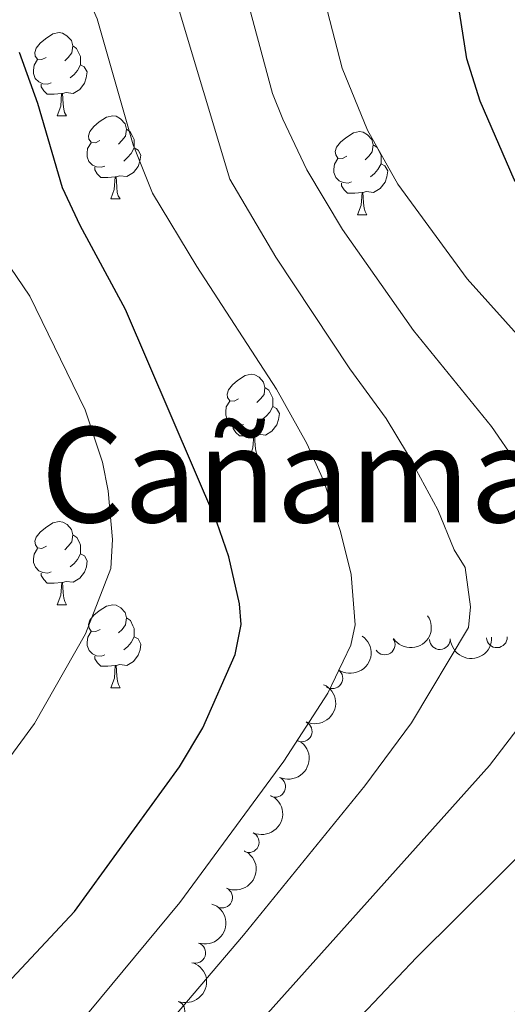
# Model space of a CAD drawing. Units: metres. Extents: x 647655 to 652174, y 727509 to 730575.
# Drawn here: x 649828 to 649887, y 730013 to 730131 of the extents above; entities that cross this region are included whole.
import ezdxf
from ezdxf.enums import TextEntityAlignment as Align

# ---------------------------------------------------------------- set-up
doc = ezdxf.new("R2010")
doc.units = ezdxf.units.M
doc.header["$MEASUREMENT"] = 0
for name, color, linetype, lineweight in [('Carátula', 7, 'Continuous', 5), ('Elementos auxiliares', 7, 'Continuous', 5), ('Entidades rústicas y varios', 7, 'Continuous', 5), ('Hidrografía', 7, 'Continuous', 5), ('Relieve y altimetría', 7, 'Continuous', 5), ('Textos de rotulación', 7, 'Continuous', 5), ('Viales y ferrocarril', 7, 'Continuous', 5)]:
    doc.layers.add(name, color=color, linetype=linetype, lineweight=lineweight)
doc.styles.add('Style-Times New Roman', font='txt')

msp = doc.modelspace()

# ---------------------------------------------------------------- linework, layer by layer
at = {"layer": 'Carátula', "color": 7, "linetype": 'Continuous', "lineweight": 5}
msp.add_3dface([(647719.94, 727509.22), (652173.8899999999, 727605.94), (652109.4099999999, 730575.24), (647655.46, 730478.52)], dxfattribs=at)
at = {"layer": 'Elementos auxiliares', "color": 250, "linetype": 'Continuous', "lineweight": 5}
msp.add_3dface([(648589.0800000001, 727922), (648539.3999999999, 730235.3), (651951.81, 730309.47), (652002.6499999999, 727996.1300000001)], dxfattribs=at)
at = {"layer": 'Entidades rústicas y varios', "color": 92, "linetype": 'Continuous', "lineweight": 5}
for p, q in [((649832.81, 730119.8500000001), (649833.94, 730119.8500000001)), ((649839.29, 730109.8200000001), (649840.4099999999, 730109.8200000001)), ((649869.06, 730107.9099999999), (649870.19, 730107.9099999999)), ((649856.01, 730078.6300000001), (649857.1300000001, 730078.6300000001)), ((649832.8200000001, 730060.8600000001), (649833.95, 730060.8600000001)), ((649839.3, 730050.8300000001), (649840.4199999999, 730050.8300000001))]:
    msp.add_line(p, q, dxfattribs=at)
at = {"layer": 'Entidades rústicas y varios', "color": 92, "linetype": 'Continuous', "lineweight": 5, "flags": 128}
for points in [[(649831.51, 730126.9099999999), (649830.98, 730126.6499999999), (649830.45, 730126.7), (649830.19, 730127.0700000001), (649830.1300000001, 730127.5), (649830.29, 730128.02), (649830.77, 730128.6100000001), (649831.4099999999, 730129.1400000001), (649832.31, 730129.73), (649833.05, 730129.8900000001), (649833.48, 730129.8300000001), (649834.01, 730129.52), (649834.54, 730128.9299999999), (649834.7, 730128.29), (649834.5900000001, 730127.44), (649834.1599999999, 730126.9099999999), (649833.74, 730126.49)], [(649834.7, 730128.29), (649835.1699999999, 730127.98), (649835.49, 730127.3400000001), (649835.6499999999, 730127.02), (649835.6499999999, 730126.44), (649835.6499999999, 730126.01), (649835.28, 730125.3200000001), (649834.8600000001, 730124.8400000001), (649834.3800000001, 730124.4199999999)], [(649832.1000000001, 730123.8300000001), (649831.6699999999, 730123.6699999999), (649831.0900000001, 730123.73), (649830.6100000001, 730123.94), (649830.19, 730124.3700000001), (649829.97, 730124.95), (649829.97, 730125.3700000001), (649830.03, 730125.96), (649830.45, 730126.6499999999)], [(649835.6499999999, 730126.01), (649836.1000000001, 730125.76), (649836.45, 730125.1499999999), (649836.3400000001, 730124.4199999999), (649836.1300000001, 730123.78), (649835.54, 730123.04), (649834.75, 730122.56), (649833.8999999999, 730122.6699999999), (649833.47, 730122.54)], [(649833.3600000001, 730122.54), (649832.47, 730122.45), (649831.6200000001, 730122.45), (649831.2, 730122.8800000001), (649830.8800000001, 730123.3600000001), (649830.8800000001, 730123.6699999999)], [(649832.81, 730119.8500000001), (649833.25, 730121.01), (649833.3600000001, 730122.54), (649833.47, 730122.54), (649833.5, 730121.95), (649833.54, 730121.27), (649833.6100000001, 730120.6499999999), (649833.72, 730120.25), (649833.94, 730119.8500000001)], [(649837.99, 730116.8800000001), (649837.46, 730116.6100000001), (649836.9299999999, 730116.6699999999), (649836.6599999999, 730117.04), (649836.6100000001, 730117.46), (649836.77, 730117.98), (649837.25, 730118.5800000001), (649837.8800000001, 730119.1100000001), (649838.78, 730119.69), (649839.53, 730119.8500000001), (649839.95, 730119.8), (649840.48, 730119.48), (649841.01, 730118.8999999999), (649841.1699999999, 730118.26), (649841.06, 730117.4099999999), (649840.6399999999, 730116.8800000001), (649840.22, 730116.45)], [(649841.1699999999, 730118.26), (649841.6499999999, 730117.94), (649841.96, 730117.3), (649842.1200000001, 730116.98), (649842.1200000001, 730116.3999999999), (649842.1200000001, 730115.98), (649841.75, 730115.29), (649841.3300000001, 730114.81), (649840.8500000001, 730114.3900000001)], [(649867.76, 730114.97), (649867.23, 730114.71), (649866.7, 730114.76), (649866.44, 730115.1300000001), (649866.3800000001, 730115.56), (649866.54, 730116.0800000001), (649867.02, 730116.6699999999), (649867.6599999999, 730117.2), (649868.56, 730117.79), (649869.3, 730117.95), (649869.73, 730117.8900000001), (649870.26, 730117.5800000001), (649870.79, 730116.99), (649870.95, 730116.3500000001), (649870.8400000001, 730115.5), (649870.4099999999, 730114.97), (649869.99, 730114.55)], [(649838.5700000001, 730113.8), (649838.1499999999, 730113.6400000001), (649837.56, 730113.7), (649837.0900000001, 730113.9099999999), (649836.6599999999, 730114.3300000001), (649836.45, 730114.9199999999), (649836.45, 730115.3400000001), (649836.5, 730115.9199999999), (649836.9299999999, 730116.6100000001)], [(649842.1200000001, 730115.98), (649842.5800000001, 730115.73), (649842.9199999999, 730115.1100000001), (649842.81, 730114.3900000001), (649842.6000000001, 730113.75), (649842.02, 730113.01), (649841.22, 730112.53), (649840.3700000001, 730112.6300000001), (649839.94, 730112.5)], [(649870.95, 730116.3500000001), (649871.4199999999, 730116.04), (649871.74, 730115.3999999999), (649871.8999999999, 730115.0800000001), (649871.8999999999, 730114.5), (649871.8999999999, 730114.0700000001), (649871.53, 730113.3800000001), (649871.1100000001, 730112.8999999999), (649870.6300000001, 730112.48)], [(649868.3500000001, 730111.8900000001), (649867.9199999999, 730111.73), (649867.3400000001, 730111.79), (649866.8600000001, 730112), (649866.44, 730112.4299999999), (649866.22, 730113.01), (649866.22, 730113.4299999999), (649866.28, 730114.02), (649866.7, 730114.71)], [(649839.8300000001, 730112.5), (649838.94, 730112.4199999999), (649838.1000000001, 730112.4199999999), (649837.6699999999, 730112.8500000001), (649837.3500000001, 730113.3200000001), (649837.3500000001, 730113.6400000001)], [(649871.8999999999, 730114.0700000001), (649872.3500000001, 730113.8200000001), (649872.7, 730113.21), (649872.5900000001, 730112.48), (649872.3800000001, 730111.8400000001), (649871.79, 730111.1000000001), (649871, 730110.6200000001), (649870.1499999999, 730110.73), (649869.72, 730110.6000000001)], [(649839.29, 730109.8200000001), (649839.72, 730110.98), (649839.8300000001, 730112.5), (649839.94, 730112.5), (649839.98, 730111.9199999999), (649840.01, 730111.23), (649840.0800000001, 730110.6200000001), (649840.2, 730110.22), (649840.4099999999, 730109.8200000001)], [(649869.6100000001, 730110.6000000001), (649868.72, 730110.51), (649867.8700000001, 730110.51), (649867.45, 730110.94), (649867.1300000001, 730111.4199999999), (649867.1300000001, 730111.73)], [(649869.06, 730107.9099999999), (649869.5, 730109.0700000001), (649869.6100000001, 730110.6000000001), (649869.72, 730110.6000000001), (649869.75, 730110.01), (649869.79, 730109.3300000001), (649869.8600000001, 730108.71), (649869.97, 730108.31), (649870.19, 730107.9099999999)], [(649854.7, 730085.69), (649854.1699999999, 730085.4299999999), (649853.6399999999, 730085.48), (649853.3800000001, 730085.8500000001), (649853.3200000001, 730086.28), (649853.48, 730086.8), (649853.96, 730087.3900000001), (649854.6000000001, 730087.9199999999), (649855.5, 730088.51), (649856.24, 730088.6699999999), (649856.6699999999, 730088.6100000001), (649857.2, 730088.3), (649857.73, 730087.71), (649857.8899999999, 730087.0700000001), (649857.78, 730086.22), (649857.3500000001, 730085.69), (649856.9299999999, 730085.27)], [(649857.8899999999, 730087.0700000001), (649858.3600000001, 730086.76), (649858.6799999999, 730086.1200000001), (649858.8400000001, 730085.8), (649858.8400000001, 730085.22), (649858.8400000001, 730084.79), (649858.47, 730084.1000000001), (649858.05, 730083.6200000001), (649857.5700000001, 730083.2)], [(649855.29, 730082.6100000001), (649854.8600000001, 730082.45), (649854.28, 730082.51), (649853.8, 730082.72), (649853.3800000001, 730083.1499999999), (649853.1599999999, 730083.73), (649853.1599999999, 730084.1499999999), (649853.22, 730084.74), (649853.6399999999, 730085.4299999999)], [(649858.8400000001, 730084.79), (649859.29, 730084.54), (649859.6399999999, 730083.9299999999), (649859.53, 730083.2), (649859.3200000001, 730082.56), (649858.73, 730081.8200000001), (649857.94, 730081.3400000001), (649857.0900000001, 730081.45), (649856.6599999999, 730081.3200000001)], [(649856.55, 730081.3200000001), (649855.6599999999, 730081.23), (649854.81, 730081.23), (649854.3899999999, 730081.6599999999), (649854.0700000001, 730082.1400000001), (649854.0700000001, 730082.45)], [(649856.01, 730078.6300000001), (649856.44, 730079.79), (649856.55, 730081.3200000001), (649856.6599999999, 730081.3200000001), (649856.69, 730080.73), (649856.73, 730080.05), (649856.8, 730079.4299999999), (649856.9099999999, 730079.03), (649857.1300000001, 730078.6300000001)], [(649831.52, 730067.9199999999), (649830.99, 730067.6599999999), (649830.46, 730067.71), (649830.2, 730068.0800000001), (649830.1399999999, 730068.51), (649830.3, 730069.03), (649830.78, 730069.6200000001), (649831.4199999999, 730070.1499999999), (649832.3200000001, 730070.74), (649833.06, 730070.8999999999), (649833.49, 730070.8400000001), (649834.02, 730070.53), (649834.55, 730069.94), (649834.71, 730069.3), (649834.6000000001, 730068.45), (649834.1699999999, 730067.9199999999), (649833.75, 730067.5)], [(649834.71, 730069.3), (649835.1799999999, 730068.99), (649835.5, 730068.3500000001), (649835.6599999999, 730068.03), (649835.6599999999, 730067.45), (649835.6599999999, 730067.02), (649835.29, 730066.3300000001), (649834.8700000001, 730065.8500000001), (649834.3899999999, 730065.4299999999)], [(649832.1100000001, 730064.8400000001), (649831.6799999999, 730064.6799999999), (649831.1000000001, 730064.74), (649830.6200000001, 730064.95), (649830.2, 730065.3800000001), (649829.98, 730065.96), (649829.98, 730066.3800000001), (649830.04, 730066.97), (649830.46, 730067.6599999999)], [(649835.6599999999, 730067.02), (649836.1100000001, 730066.77), (649836.46, 730066.1599999999), (649836.3500000001, 730065.4299999999), (649836.1399999999, 730064.79), (649835.55, 730064.05), (649834.76, 730063.5700000001), (649833.9099999999, 730063.6799999999), (649833.48, 730063.55)], [(649833.3700000001, 730063.55), (649832.48, 730063.46), (649831.6300000001, 730063.46), (649831.21, 730063.8900000001), (649830.8899999999, 730064.3700000001), (649830.8899999999, 730064.6799999999)], [(649832.8200000001, 730060.8600000001), (649833.26, 730062.02), (649833.3700000001, 730063.55), (649833.48, 730063.55), (649833.51, 730062.96), (649833.55, 730062.28), (649833.6200000001, 730061.6599999999), (649833.73, 730061.26), (649833.95, 730060.8600000001)], [(649838, 730057.8900000001), (649837.47, 730057.6200000001), (649836.94, 730057.6799999999), (649836.6699999999, 730058.05), (649836.6200000001, 730058.47), (649836.78, 730058.99), (649837.26, 730059.5900000001), (649837.8899999999, 730060.1200000001), (649838.79, 730060.7), (649839.54, 730060.8600000001), (649839.96, 730060.81), (649840.49, 730060.49), (649841.02, 730059.9099999999), (649841.1799999999, 730059.27), (649841.0700000001, 730058.4199999999), (649840.6499999999, 730057.8900000001), (649840.23, 730057.46)], [(649841.1799999999, 730059.27), (649841.6599999999, 730058.95), (649841.97, 730058.31), (649842.1300000001, 730057.99), (649842.1300000001, 730057.4099999999), (649842.1300000001, 730056.99), (649841.76, 730056.3), (649841.3400000001, 730055.8200000001), (649840.8600000001, 730055.3999999999)], [(649838.5800000001, 730054.81), (649838.1599999999, 730054.6499999999), (649837.5700000001, 730054.71), (649837.1000000001, 730054.9199999999), (649836.6699999999, 730055.3400000001), (649836.46, 730055.9299999999), (649836.46, 730056.3500000001), (649836.51, 730056.9299999999), (649836.94, 730057.6200000001)], [(649842.1300000001, 730056.99), (649842.5900000001, 730056.74), (649842.9299999999, 730056.1200000001), (649842.8200000001, 730055.3999999999), (649842.6100000001, 730054.76), (649842.03, 730054.02), (649841.23, 730053.54), (649840.3800000001, 730053.6400000001), (649839.95, 730053.51)], [(649839.8400000001, 730053.51), (649838.95, 730053.4299999999), (649838.1100000001, 730053.4299999999), (649837.6799999999, 730053.8600000001), (649837.3600000001, 730054.3300000001), (649837.3600000001, 730054.6499999999)], [(649839.3, 730050.8300000001), (649839.73, 730051.99), (649839.8400000001, 730053.51), (649839.95, 730053.51), (649839.99, 730052.9299999999), (649840.02, 730052.24), (649840.0900000001, 730051.6300000001), (649840.21, 730051.23), (649840.4199999999, 730050.8300000001)]]:
    msp.add_lwpolyline(points, dxfattribs=at)
at = {"layer": 'Entidades rústicas y varios', "color": 92, "linetype": 'Continuous', "lineweight": 5, "extrusion": (0.04375915580344163, 0.2217121514472501, 0.9741297953476229)}
msp.add_arc((-496211.9076277207, -820160.1452223078, 190878.0243125084), 2.516055640060341, 45.36446333574666, 225.9090503451193, dxfattribs=at)
at = {"layer": 'Entidades rústicas y varios', "color": 92, "linetype": 'Continuous', "lineweight": 5, "extrusion": (-0.03833689879376564, 0.2227137714800655, 0.9741297953476229)}
msp.add_arc((-764295.8332230155, -593334.948585467, 138256.6419614192), 2.516055640060341, 45.36446333574665, 225.9090503451193, dxfattribs=at)
at = {"layer": 'Entidades rústicas y varios', "color": 92, "linetype": 'Continuous', "lineweight": 5}
for centre, radius, start, end in [((649872.3355803629, 730056.0688783694, 593.01), 1.250091938746998, 214.1881367060719, 33.4016911250673), ((649878.9959018859, 730056.709206284, 589.7379875552626), 1.250091938746998, 182.8075701004946, 2.021124519490065), ((649885.8782631422, 730056.930472217, 586.7657586058914), 1.250091938746998, 182.8075701004946, 2.021124519490065), ((649866.0226673028, 730051.9900589988, 593.01), 1.250091938746998, 235.1199709932048, 54.33352541220019), ((649862.3269015183, 730045.5711169133, 592.1441112189743), 1.250091938746998, 245.3977168974915, 64.61127131648693), ((649859.1290227065, 730038.8871846022, 590.9828102382928), 1.250091938746998, 245.3977168974915, 64.61127131648693), ((649855.9311438948, 730032.2032522913, 589.8215092576113), 1.250091938746998, 245.3977168974915, 64.61127131648693), ((649852.7332650828, 730025.5193199802, 588.6602082769297), 1.250091938746998, 245.3977168974915, 64.61127131648693), ((649849.4770997453, 730018.8477916922, 587.61), 1.250091938746999, 251.6716923018453, 70.88524672084071), ((649846.9825627026, 730011.8284475389, 587.1583457832685), 1.250091938746999, 249.1777428201623, 68.39129723915764)]:
    msp.add_arc(centre, radius, start, end, dxfattribs=at)
at = {"layer": 'Entidades rústicas y varios', "color": 92, "linetype": 'Continuous', "lineweight": 5, "extrusion": (0.152808366124332, 0.1664954805945507, 0.974129795347623)}
msp.add_arc((14851.39645955368, -951881.237579012, 221432.7606574075), 2.516055640060341, 45.36446333574664, 225.9090503451193, dxfattribs=at)
at = {"layer": 'Entidades rústicas y varios', "color": 92, "linetype": 'Continuous', "lineweight": 5, "extrusion": (-0.07745836373962056, 0.2123001264784806, 0.974129795347623)}
for centre in [(-860724.9656590226, -450970.5557030413, 105228.5089166559), (-860719.6705552593, -450965.7692517317, 105226.2063615545), (-860714.375451496, -450960.9828004218, 105223.903806453), (-860709.0803477324, -450956.196349112, 105221.6012513515)]:
    msp.add_arc(centre, 2.516055640060342, 45.36446333574665, 225.9090503451193, dxfattribs=at)
at = {"layer": 'Entidades rústicas y varios', "color": 92, "linetype": 'Continuous', "lineweight": 5, "extrusion": (-0.1001952002338948, 0.202563727419516, 0.974129795347623)}
msp.add_arc((-906153.353569898, -356623.2510952921, 83336.13793374554), 2.516055640060342, 45.36446333574663, 225.9090503451192, dxfattribs=at)
at = {"layer": 'Entidades rústicas y varios', "color": 92, "linetype": 'Continuous', "lineweight": 5, "extrusion": (-0.09128596259666216, 0.2067317461078463, 0.9741297953476229)}
msp.add_arc((-889353.9568241071, -394690.2431768086, 92166.87017919964), 2.516055640060342, 45.36446333574663, 225.9090503451192, dxfattribs=at)
at = {"layer": 'Relieve y altimetría', "color": 30, "linetype": 'Continuous', "lineweight": 5, "flags": 128}
for points, elevation in [([(649826.8600000001, 729988.6100000001), (649839.52, 730002.4099999999), (649855.3200000001, 730021), (649869.96, 730039), (649875.5700000001, 730046.6000000001), (649882.45, 730058.1200000001), (649882.6799999999, 730060.5900000001), (649882.04, 730065.3700000001), (649880.73, 730067.5), (649878.76, 730072.31), (649875.1100000001, 730079.0700000001), (649872.5, 730083.3400000001), (649868.1399999999, 730089.31), (649859.19, 730102.8), (649853.6399999999, 730112.21), (649844.26, 730143.6000000001), (649842.3899999999, 730148.3), (649837.5800000001, 730152.6499999999), (649836.1699999999, 730154.72), (649833.76, 730161.5700000001), (649833.25, 730171.1300000001), (649831.2, 730183.69), (649829.3, 730189.5900000001), (649825.96, 730197.1400000001)], 590), ([(649818.69, 729991.95), (649833.95, 730008.45), (649847.6399999999, 730024.94), (649860.1699999999, 730041.98), (649865.48, 730050.1799999999), (649868.25, 730055.97), (649868.79, 730058.4199999999), (649868.31, 730064.5), (649867, 730069.71), (649865.01, 730075.76), (649862.95, 730080.3), (649859.3, 730086.8600000001), (649849.6699999999, 730101.6599999999), (649844.3400000001, 730110.53), (649841.98, 730116.3600000001), (649837.6399999999, 730131.55), (649835.27, 730136.97), (649833.79, 730138.99), (649826.6599999999, 730145.44)], 595), ([(649860.6799999999, 730001.95), (649876.19, 730018.28), (649891.3600000001, 730033.3600000001), (649899.72, 730042.6100000001), (649907.74, 730052.8900000001), (649909.76, 730057.52), (649910.47, 730061.3999999999), (649910.26, 730064.72), (649908.5, 730070.2), (649898.6699999999, 730081.97), (649882.29, 730100.19), (649873.9199999999, 730111.6000000001), (649870.25, 730118.1300000001), (649867.2, 730125.6100000001), (649863.96, 730138.24)], 580), ([(649809.5900000001, 729961.3400000001), (649836.4299999999, 729986.54), (649854.4299999999, 730007.3200000001), (649884.97, 730041.44), (649891.28, 730049.69), (649894.8300000001, 730055.25), (649896.3300000001, 730058.6200000001), (649896.5800000001, 730060.4099999999), (649895.8800000001, 730065.8999999999), (649894.03, 730069.5800000001), (649885.22, 730082.3800000001), (649875.8, 730093.97), (649867.23, 730106.1499999999), (649862.96, 730113.3500000001), (649860.04, 730119.46), (649858.79, 730122.53), (649855.19, 730136.01)], 585), ([(649826.3500000001, 730041.3999999999), (649830.0800000001, 730046.51), (649836.24, 730057.3400000001), (649839.28, 730065.25), (649839.52, 730068.73), (649838.96, 730074.6100000001), (649838.3, 730078.0700000001), (649836.21, 730084.3800000001), (649829.52, 730098.1000000001), (649825.6000000001, 730103.8400000001)], 605)]:
    msp.add_lwpolyline(points, dxfattribs=dict(at, elevation=elevation))
at = {"layer": 'Relieve y altimetría', "color": 30, "linetype": 'Continuous', "lineweight": 25, "flags": 128}
for points, elevation in [([(649875.46, 729997.1499999999), (649877.54, 729999.1499999999), (649916.99, 730046.01), (649920, 730050.95), (649922.81, 730059.03), (649923.06, 730061.8800000001), (649922.5, 730067.1499999999), (649920.5900000001, 730073.0900000001), (649918.6300000001, 730077.7), (649914.5, 730084.01), (649905.98, 730091.95), (649899.54, 730096.8500000001), (649896.74, 730099.5), (649893.2, 730104.0800000001), (649887.96, 730112.19), (649883.8700000001, 730121.6300000001), (649882.26, 730126.75), (649878.22, 730152.55)], 575), ([(649824.4099999999, 730012.6599999999), (649834.9099999999, 730023.8400000001), (649847.6000000001, 730041.28), (649850.3899999999, 730046.01), (649854.3200000001, 730054.8400000001), (649855.01, 730058.48), (649854.8300000001, 730060.98), (649853.53, 730066.6300000001), (649852.0800000001, 730070.8200000001), (649841.0700000001, 730096.48), (649835.5900000001, 730106.6400000001), (649833.48, 730111.1799999999), (649830.5, 730121.3600000001), (649828.28, 730127.51)], 600)]:
    msp.add_lwpolyline(points, dxfattribs=dict(at, elevation=elevation))

# ---------------------------------------------------------------- texts
at = {"layer": 'Textos de rotulación', "color": 250, "linetype": 'Continuous', "lineweight": 5, "style": 'Style-Times New Roman'}
msp.add_text('El Cañamar', height=11.50002, dxfattribs=at).set_placement((649855.5981117627, 730076.5500099999, 614.66), align=Align.MIDDLE_CENTER)

# ---------------------------------------------------------------- meshes
at = {"layer": 'Hidrografía', "color": 154, "linetype": 'Continuous', "lineweight": 15}
mesh = msp.add_polyface(dxfattribs=at)
corners = [(649858.8400000001, 729242.9299999997, 532.8599999999982), (649834.0700000003, 729192.7899999998, 532.0599999999985), (649818.8699999999, 729149.3300000001, 531.1500000000026), (649818.22, 729146.51, 531.1500000000003), (649802.6599999999, 729108.21, 531.1500000000004), (649786.3400000001, 729072.71, 531.1500000000018), (649762.3400000003, 729024.6200000001, 530.6899999999983), (649749.81, 729002.8600000001, 530.6899999999999), (649738.6600000001, 729004.96, 537.2499999999991), (649753.1799999999, 729030.1599999999, 530.6899999999999), (649757.0900000001, 729037.9899999998, 530.7699999999994), (649785.0900000001, 729083.22, 531.7499999999995), (649791.1300000004, 729094.24, 531.7600000000019), (649794.76, 729103.5500000003, 531.6800000000015), (649809.25, 729152.69, 531.1500000000018), (649824.6499999999, 729196.7399999998, 532.0599999999995), (649852.9900000002, 729254.1199999999, 532.969999999998), (649854.6200000003, 729257.3600000001, 532.0600000000003), (649887.4800000002, 729309.9199999999, 532.9699999999989), (649911.6800000002, 729348.4099999999, 532.97), (649936.7800000003, 729378.8999999999, 532.9699999999993), (649943.53, 729387.6699999997, 533.869999999999), (649953.49, 729400.04, 533.8700000000001), (649967.4099999999, 729416.1400000001, 533.8699999999993), (649978.96, 729429.4799999997, 534.7699999999973), (649992.72, 729446.19, 535.6700000000011), (650007.69, 729463.2200000002, 535.6700000000001), (650021.48, 729478.26, 535.6700000000001), (650036.8700000001, 729496.5, 535.6699999999988), (650054.3700000001, 729515.24, 535.669999999999), (650071.76, 729531.5499999998, 534.7699999999992), (650106.03, 729559.19, 534.7699999999999), (650136.28, 729582.9799999997, 533.8699999999994), (650155.06, 729598.1099999999, 533.8699999999997), (650161.5200000003, 729604.6699999997, 534.19), (650167.54, 729611.6300000001, 534.4600000000017), (650173.1200000001, 729618.96, 534.6899999999993), (650178.21, 729626.6299999999, 534.8700000000001), (650182.8000000003, 729634.6100000001, 535.0000000000005), (650186.8800000001, 729642.8700000001, 535.0800000000014), (650190.4200000002, 729651.3699999999, 535.1200000000015), (650193.4200000002, 729660.0700000001, 535.0999999999987), (650195.8500000001, 729668.9599999997, 535.0399999999989), (650197.71, 729677.9699999997, 534.9299999999977), (650198.99, 729687.0900000003, 534.7699999999995), (650198.1600000001, 729702.94, 534.7599999999984), (650197.01, 729712.3899999997, 535.0899999999988), (650195.3700000001, 729721.78, 535.6700000000014), (650187.06, 729747.9300000002, 535.6700000000009), (650168.5600000003, 729795.8, 537.4699999999999), (650163.75, 729806.6599999997, 537.3299999999997), (650136.6400000004, 729867.9199999999, 536.5700000000004), (650108.55, 729928.6200000001, 535.6699999999988), (650077.5, 729976.7199999997, 536.5699999999985), (650044.6100000003, 730017.8499999999, 537.4699999999985), (650038.1600000001, 730024.0899999999, 537.4699999999989), (650033.0100000002, 730033.6599999999, 537.4699999999995), (650029.5400000003, 730041.76, 537.4700000000006), (650025.2500000002, 730053.77, 537.4700000000007), (650020.6900000002, 730063.46, 537.4699999999999), (650014.1100000003, 730077.4499999997, 537.4699999999987), (650011.2500000002, 730085.8600000001, 537.4699999999992), (650009.6400000004, 730091.7299999997, 537.469999999999), (650008.1200000001, 730100.6100000001, 537.4699999999995), (650007.6399999999, 730119.79, 537.4700000000007), (650007.75, 730122.51, 538.3700000000014), (650008.8800000001, 730144.4399999997, 538.3699999999998), (650009.1100000001, 730156.9800000002, 538.3700000000005), (650008.1799999999, 730176.1499999997, 538.3699999999985), (650007.8300000001, 730178.8600000001, 538.3699999999986), (650006.3800000001, 730183.9800000002, 538.3700000000027), (650001.4099999999, 730191.5900000001, 538.3700000000024), (650000.6100000001, 730194.2999999998, 538.3699999999985), (649998.26, 730216.6200000001, 538.3700000000016), (649993.8600000001, 730244.19, 538.3700000000002), (649986.4299999999, 730266.7500000002, 538.7200000000016), (649998.04, 730267, 538.6600000000009), (650003.7800000003, 730249.5799999998, 538.4099999999974), (650005.24, 730243.3500000001, 538.3700000000011), (650011.74, 730220.76, 538.3699999999977), (650016.8800000001, 730195.8999999999, 538.3699999999988), (650019.0700000001, 730178.5900000001, 538.3700000000001), (650020.23, 730157.1499999999, 538.3699999999984), (650019.99, 730144.05, 538.3699999999998), (650018.8500000001, 730121.9999999998, 538.3700000000006), (650018.76, 730119.6599999997, 537.4699999999968), (650019.0300000003, 730104.2299999997, 537.4699999999985), (650020.5000000002, 730094.1400000001, 537.4699999999995), (650024.4300000002, 730081.6200000001, 537.4699999999987), (650035.5300000003, 730058.01, 537.4700000000007), (650039.8899999999, 730045.8199999998, 537.4699999999989), (650043.0200000003, 730038.48, 537.4699999999997), (650047.1200000003, 730030.8800000001, 537.4699999999995), (650052.8500000001, 730025.3400000001, 537.470000000001), (650086.5300000003, 729983.2199999997, 536.5699999999983), (650118.3100000003, 729933.9900000002, 535.6600000000009), (650146.76, 729872.5, 536.5699999999996), (650178.8300000003, 729800.0499999998, 537.4699999999976), (650197.5500000003, 729751.6200000001, 535.6600000000004), (650206.1900000002, 729724.4299999999, 535.6599999999991), (650208.01, 729714.0199999998, 535.0899999999972), (650209.2400000002, 729703.8999999997, 534.7599999999992), (650210.1399999999, 729686.6000000001, 534.7700000000003), (650208.6599999999, 729676.0699999998, 534.9300000000001), (650206.6599999999, 729666.3699999999, 535.0399999999997), (650204.0400000003, 729656.79, 535.0999999999999), (650200.8100000003, 729647.4199999999, 535.12), (650197, 729638.2700000003, 535.0800000000012), (650192.6100000001, 729629.3699999999, 534.9999999999993), (650187.6599999999, 729620.7699999998, 534.8699999999994), (650182.1800000002, 729612.5199999998, 534.6899999999969), (650176.1699999999, 729604.6200000001, 534.4599999999997), (650169.69, 729597.1299999999, 534.1899999999991), (650162.53, 729589.8600000001, 533.87), (650143.1999999997, 729574.29, 533.8700000000013), (650112.95, 729550.5, 534.7699999999998), (650079.0700000003, 729523.1599999999, 534.7700000000001), (650073.5500000003, 729517.9899999998, 535.0699999999994), (650062.2400000002, 729507.3899999997, 535.6599999999996), (650045.1799999999, 729489.1199999999, 535.6599999999977), (650029.8200000003, 729470.9199999999, 535.6600000000005), (650015.96, 729455.8, 535.6600000000003), (650001.1800000002, 729438.99, 535.6599999999994), (649987.45, 729422.3099999998, 534.769999999999), (649975.8099999998, 729408.8699999999, 533.8699999999984), (649962.02, 729392.9199999997, 533.8699999999981), (649950.1800000002, 729379.1300000001, 532.9700000000001), (649919.96, 729342.4299999997, 532.969999999999), (649896.1200000001, 729304.51, 532.9699999999989), (649863.5200000003, 729252.3500000001, 532.0600000000009), (649862.1100000001, 729249.5599999998, 532.9699999999988)]
mesh.append_faces([[corners[k] for k in face] for face in [(76, 74, 75), (9, 7, 8)]], dxfattribs={"vtx0": -1, "color": 154})
mesh.append_faces([[corners[k] for k in face] for face in [(74, 78, 73), (73, 80, 72), (72, 80, 71), (71, 80, 70), (70, 81, 69), (69, 81, 68), (68, 82, 67), (67, 83, 66), (66, 84, 65), (65, 85, 64), (64, 86, 63), (63, 87, 62), (62, 87, 61), (61, 88, 60), (60, 88, 59), (59, 89, 58), (58, 90, 57), (57, 91, 56), (56, 92, 55), (55, 92, 54), (54, 94, 53), (53, 94, 52), (52, 96, 51), (51, 96, 50), (50, 97, 49), (49, 97, 48), (48, 98, 47), (47, 100, 46), (46, 100, 45), (45, 101, 44), (44, 103, 43), (43, 104, 42), (42, 104, 41), (41, 106, 40), (40, 106, 39), (39, 108, 38), (38, 108, 37), (37, 109, 36), (36, 111, 35), (35, 111, 34), (34, 112, 33), (33, 114, 32), (32, 115, 31), (31, 116, 30), (30, 117, 29), (29, 118, 28), (28, 119, 27), (27, 121, 26), (26, 122, 25), (25, 122, 24), (24, 124, 23), (23, 125, 22), (22, 125, 21), (21, 126, 20), (20, 127, 19), (19, 127, 18), (18, 129, 17), (17, 129, 16), (16, 0, 15), (15, 1, 14), (14, 4, 13), (13, 4, 12), (12, 5, 11), (11, 5, 10), (10, 6, 9)]], dxfattribs={"vtx0": -1, "vtx1": -1, "color": 154})
mesh.append_faces([[corners[k] for k in face] for face in [(74, 76, 77), (74, 77, 78), (73, 78, 79), (73, 79, 80), (70, 80, 81), (68, 81, 82), (67, 82, 83), (66, 83, 84), (65, 84, 85), (64, 85, 86), (63, 86, 87), (61, 87, 88), (59, 88, 89), (58, 89, 90), (57, 90, 91), (56, 91, 92), (54, 92, 93), (54, 93, 94), (52, 94, 95), (52, 95, 96), (50, 96, 97), (48, 97, 98), (47, 98, 99), (47, 99, 100), (45, 100, 101), (44, 101, 102), (44, 102, 103), (43, 103, 104), (41, 104, 105), (41, 105, 106), (39, 106, 107), (39, 107, 108), (37, 108, 109), (36, 109, 110), (36, 110, 111), (34, 111, 112), (33, 112, 113), (33, 113, 114), (32, 114, 115), (31, 115, 116), (30, 116, 117), (29, 117, 118), (28, 118, 119), (27, 119, 120), (27, 120, 121), (26, 121, 122), (24, 122, 123), (24, 123, 124), (23, 124, 125), (21, 125, 126), (20, 126, 127), (18, 127, 128), (18, 128, 129), (16, 129, 130), (16, 130, 0), (15, 0, 1), (14, 1, 2), (14, 2, 3), (14, 3, 4), (12, 4, 5), (10, 5, 6), (9, 6, 7)]], dxfattribs={"vtx0": -1, "vtx2": -1, "color": 154})
at = {"layer": 'Viales y ferrocarril', "color": 20, "linetype": 'Continuous', "lineweight": 5}
mesh = msp.add_polyface(dxfattribs=at)
corners = [(649981.3500000001, 729164.6800000002, 546.9499999999991), (649948.6100000001, 729111.81, 544.4500000000102), (649931.4899999998, 729084.2000000002, 543.7900000000035), (649910.6799999999, 729049.8700000001, 542.4099999999991), (649904.7399999998, 729041.54, 542.2499999999973), (649899.73, 729035.3200000001, 542.0900000000062), (649892.6799999999, 729027.5700000001, 541.8400000000106), (649886.96, 729021.9900000002, 541.6200000000086), (649879.2299999997, 729015.2800000003, 541.2899999999948), (649872.8799999999, 729010.4299999999, 540.9899999999993), (649861.0599999998, 729002.9600000002, 540.3500000000008), (649848.51, 728996.7800000003, 539.8300000000048), (649837.7499999998, 728992.73, 539.4999999999989), (649810.3099999998, 728986.1400000001, 538.8399999999986), (649771.2799999998, 728990.5, 536.4700000000007), (649765.44, 728992.0900000003, 536.4700000000112), (649757.72, 728993.6000000003, 536.460000000004), (649761.3500000001, 728999.51, 536.4600000000082), (649770.1000000001, 728997.81, 536.4699999999997), (649782.99, 728996.2600000002, 536.8300000000016), (649793.69, 728995.69, 537.2300000000048), (649801.8699999999, 728995.8, 537.6099999999997), (649806.6699999997, 728995.8700000003, 537.8399999999986), (649819.5900000001, 728996.98, 538.5900000000024), (649829.6799999997, 728998.7900000003, 538.8599999999947), (649837.1000000001, 729000.9000000001, 539.0299999999995), (649848.1399999999, 729005.21, 539.309999999999), (649855.6999999997, 729008.9300000002, 539.5599999999986), (649865.1200000001, 729014.46, 539.9499999999991), (649874.05, 729020.7700000003, 540.4000000000019), (649880.5599999998, 729026.1200000001, 540.7799999999945), (649888.45, 729033.6700000002, 541.3400000000099), (649901.8800000001, 729050.56, 542.1000000000096), (649914.46, 729068.7300000002, 542.9400000000016), (649925.95, 729087.6100000003, 543.79), (649935.8400000001, 729103.56, 544.170000000005), (649957.5700000001, 729138.6400000004, 545.5600000000063), (649976.3600000001, 729168.9600000002, 546.9900000000084), (649983.01, 729179.7, 547.5000000000038), (649994.78, 729198.73, 549.0900000000029), (650000.0599999998, 729208.9300000002, 550.049999999997), (650004.3400000001, 729218.76, 550.8600000000029), (650007.4199999997, 729227.2300000002, 551.4799999999952), (650010.6899999997, 729238.25, 552.1899999999903), (650012.7099999997, 729247.02, 552.6599999999983), (650015.6499999997, 729263.23, 553.4299999999946), (650023.1599999997, 729296.5100000002, 555.1299999999956), (650029.2899999998, 729323.2900000003, 556.099999999998), (650042.73, 729380.6900000002, 559.5500000000083), (650044.6200000001, 729388.7700000003, 560.0400000000024), (650046.5900000001, 729396.8600000003, 560.6500000000027), (650049.29, 729404.73, 561.1600000000011), (650051.96, 729410.8300000003, 561.5199999999986), (650055.8999999997, 729418.1599999999, 561.8899999999991), (650059.05, 729423.05, 562.0900000000015), (650064.0800000001, 729429.6800000002, 562.2900000000016), (650069.2299999997, 729434.8000000003, 562.7899999999945), (650073.97, 729438.6799999999, 563.0900000000041), (650077.8700000001, 729441.3999999999, 563.2600000000084), (650083.1699999999, 729444.5, 563.370000000005), (650087.45, 729446.5800000003, 563.3900000000002), (650093.1599999999, 729448.8200000003, 563.3200000000071), (650100.1399999999, 729450.7700000003, 563.2300000000091), (650111.6399999997, 729453.4700000002, 564.0899999999949), (650131.72, 729458.23, 564.1800000000027), (650138.98, 729460.8300000003, 564.4000000000038), (650145.9899999998, 729464.0200000003, 564.5500000000023), (650153.8399999999, 729468.5700000001, 564.6299999999923), (650162.0599999998, 729474.6100000001, 564.600000000001), (650170.4299999999, 729482.4199999999, 564.5400000000045), (650178.3400000001, 729491.27, 564.5399999999977), (650184.0199999998, 729498.72, 564.5399999999988), (650196.45, 729516.72, 564.5400000000021), (650205.23, 729528.4200000002, 564.3400000000045), (650217.3899999999, 729543.79, 563.1400000000069), (650228.1599999997, 729557.4000000001, 562.2299999999939), (650262.1999999997, 729600.4200000002, 558.6899999999971), (650266.27, 729606.22, 558.160000000004), (650271.3600000001, 729614.3300000001, 557.4900000000067), (650275.9799999997, 729622.73, 556.8300000000031), (650280.9199999997, 729633.31, 556.0599999999977), (650284.3899999997, 729642.24, 555.449999999997), (650287.22, 729650.9800000002, 554.9000000000049), (650289.6399999997, 729660.25, 554.3599999999907), (650291.8599999999, 729671.71, 553.7399999999893), (650291.8800000001, 729678.3999999999, 553.1599999999997), (650291.4899999998, 729684.3, 552.699999999997), (650290.55, 729690.9200000002, 552.2300000000063), (650289.31, 729696.7000000002, 551.8800000000039), (650285.9999999998, 729707.0800000003, 551.359999999999), (650278.9299999999, 729723.2, 550.8000000000063), (650250.6300000001, 729792.6799999999, 547.8300000000045), (650231.54, 729838.8999999999, 547.4799999999993), (650203.3400000001, 729907.0700000003, 545.6300000000033), (650192.0999999999, 729934.8800000001, 545.189999999998), (650185.78, 729950.19, 545.3699999999999), (650179.27, 729965.94, 545.5599999999968), (650170.5099999998, 729987.1499999999, 546.5300000000002), (650154.1000000001, 730026.7400000002, 546.6399999999977), (650148.19, 730041.0700000003, 545.4199999999972), (650142.2400000002, 730055.5, 545.6600000000097), (650126.6000000001, 730093.5900000003, 543.2800000000055), (650114.9999999998, 730121.2500000002, 542.5299999999967), (650067.55, 730236.9699999997, 542.9300000000038), (650058.0899999999, 730259.1599999999, 542.9399999999868), (650053.6300000001, 730268.21, 543.0300000000047), (650060.8500000001, 730268.3700000003, 542.9999999999961), (650064.04, 730261.8900000001, 542.940000000007), (650069.6200000001, 730248.81, 543.4300000000017), (650077.29, 730230.8100000003, 542.9299999999988), (650121.0500000003, 730123.7600000002, 542.5300000000041), (650132.6499999999, 730096.1000000001, 543.280000000004), (650148.29, 730057.9900000002, 545.6700000000038), (650160.1499999997, 730029.24, 546.6399999999952), (650176.56, 729989.6500000001, 546.5300000000069), (650191.8300000001, 729952.6900000002, 545.3700000000065), (650198.1599999997, 729937.3600000001, 545.1900000000007), (650209.3999999997, 729909.55, 545.6299999999984), (650237.5899999999, 729841.4000000001, 547.479999999997), (650256.69, 729795.1600000001, 547.8299999999997), (650284.96, 729725.75, 550.7999999999947), (650292.1299999999, 729709.4000000001, 551.3599999999977), (650295.6399999999, 729698.4000000001, 551.8799999999982), (650296.9999999998, 729692.0700000003, 552.229999999999), (650298.0099999998, 729684.98, 552.6999999999975), (650298.4299999999, 729678.6100000003, 553.1600000000064), (650298.3999999999, 729671.0700000001, 553.7400000000085), (650296.03, 729658.8000000003, 554.3600000000009), (650293.5099999998, 729649.1400000001, 554.9000000000016), (650290.56, 729640.04, 555.4500000000053), (650286.94, 729630.74, 556.0600000000051), (650281.8199999998, 729619.7700000003, 556.8299999999963), (650277.02, 729611.01, 557.4900000000014), (650271.72, 729602.5900000001, 558.1700000000071), (650267.45, 729596.5100000002, 558.6900000000018), (650210.4199999999, 729524.4199999999, 564.3399999999954), (650201.7599999998, 729512.8900000004, 564.5399999999959), (650189.3300000001, 729494.8700000003, 564.5400000000031), (650183.3899999999, 729487.1000000003, 564.5400000000071), (650175.1100000001, 729477.8400000003, 564.5400000000031), (650166.2499999998, 729469.56, 564.5999999999939), (650157.4299999999, 729463.0800000003, 564.6299999999973), (650148.9999999998, 729458.21, 564.5499999999919), (650141.45, 729454.76, 564.4000000000065), (650133.5799999998, 729451.9400000002, 564.1799999999956), (650113.1399999999, 729447.1000000003, 564.0900000000013), (650101.77, 729444.44, 563.2300000000035), (650095.25, 729442.6100000003, 563.3200000000074), (650086.26, 729438.72, 563.3700000000017), (650077.9199999997, 729433.45, 563.0899999999981), (650073.6200000001, 729429.9299999999, 562.7900000000095), (650069.02, 729425.3600000003, 562.2899999999951), (650064.4199999999, 729419.2900000003, 562.0900000000032), (650061.5399999998, 729414.8300000001, 561.8900000000026), (650057.8500000001, 729407.96, 561.5200000000096), (650055.3999999999, 729402.3500000003, 561.1700000000027), (650052.8799999999, 729395.02, 560.6499999999993), (650050.95, 729387.3, 560.0400000000038), (650049.4199999999, 729380.8000000003, 559.6500000000021), (650035.6200000001, 729321.8200000001, 556.100000000007), (650029.5, 729295.0700000001, 555.1300000000072), (650022.03, 729261.9300000002, 553.4300000000018), (650019.0800000001, 729245.71, 552.6600000000028), (650016.98, 729236.5900000001, 552.1900000000061), (650013.6000000001, 729225.1900000002, 551.4800000000022), (650010.3699999999, 729216.3600000001, 550.8599999999991), (650005.94, 729206.1300000001, 550.0500000000022), (650000.44, 729195.5100000002, 549.0900000000017), (649988.5299999998, 729176.2600000002, 547.4999999999922)]
mesh.append_faces([[corners[k] for k in face] for face in [(17, 15, 16), (106, 104, 105)]], dxfattribs={"vtx0": -1, "color": 20})
mesh.append_faces([[corners[k] for k in face] for face in [(126, 84, 125), (84, 127, 83), (125, 85, 124), (83, 127, 82), (82, 128, 81), (81, 129, 80), (80, 130, 79), (79, 132, 78), (78, 132, 77), (77, 133, 76), (76, 134, 75), (75, 135, 74), (74, 135, 73), (73, 136, 72), (72, 136, 71), (71, 137, 70), (70, 138, 69), (69, 139, 68), (68, 141, 67), (67, 142, 66), (66, 143, 65), (65, 143, 64), (64, 145, 63), (63, 146, 62), (62, 147, 61), (61, 147, 60), (60, 148, 59), (59, 148, 58), (58, 149, 57), (57, 150, 56), (56, 151, 55), (55, 151, 54), (54, 153, 53), (53, 154, 52), (52, 155, 51), (51, 156, 50), (50, 156, 49), (158, 49, 157), (157, 49, 156), (48, 159, 47), (47, 160, 46), (46, 161, 45), (45, 161, 44), (44, 162, 43), (43, 164, 42), (42, 165, 41), (41, 166, 40), (40, 166, 39), (39, 168, 38), (38, 168, 37), (37, 0, 36), (36, 1, 35), (35, 2, 34), (34, 2, 33), (33, 3, 32), (32, 5, 31), (31, 7, 30), (30, 8, 29), (29, 9, 28), (28, 10, 27), (27, 10, 26), (26, 11, 25), (25, 12, 24), (24, 12, 23), (23, 13, 22), (22, 13, 21), (21, 13, 20), (20, 14, 19), (19, 14, 18), (18, 15, 17), (123, 88, 122), (122, 89, 121), (121, 89, 120), (120, 91, 119), (119, 91, 118), (118, 92, 117), (117, 94, 116), (116, 94, 115), (115, 96, 114), (114, 97, 113), (113, 99, 112), (112, 101, 111), (111, 101, 110), (110, 102, 109), (109, 103, 108), (108, 104, 107), (107, 104, 106)]], dxfattribs={"vtx0": -1, "vtx1": -1, "color": 20})
mesh.append_faces([[corners[k] for k in face] for face in [(84, 126, 127), (125, 84, 85), (124, 85, 86), (82, 127, 128), (81, 128, 129), (80, 129, 130), (79, 130, 131), (79, 131, 132), (77, 132, 133), (76, 133, 134), (75, 134, 135), (73, 135, 136), (71, 136, 137), (70, 137, 138), (69, 138, 139), (68, 139, 140), (68, 140, 141), (67, 141, 142), (66, 142, 143), (64, 143, 144), (64, 144, 145), (63, 145, 146), (62, 146, 147), (60, 147, 148), (58, 148, 149), (57, 149, 150), (56, 150, 151), (54, 151, 152), (54, 152, 153), (53, 153, 154), (52, 154, 155), (51, 155, 156), (48, 158, 159), (158, 48, 49), (47, 159, 160), (46, 160, 161), (44, 161, 162), (43, 162, 163), (43, 163, 164), (42, 164, 165), (41, 165, 166), (39, 166, 167), (39, 167, 168), (37, 168, 0), (36, 0, 1), (35, 1, 2), (33, 2, 3), (32, 3, 4), (32, 4, 5), (31, 5, 6), (31, 6, 7), (30, 7, 8), (29, 8, 9), (28, 9, 10), (26, 10, 11), (25, 11, 12), (23, 12, 13), (20, 13, 14), (18, 14, 15), (123, 86, 87), (86, 123, 124), (123, 87, 88), (122, 88, 89), (120, 89, 90), (120, 90, 91), (118, 91, 92), (117, 92, 93), (117, 93, 94), (115, 94, 95), (115, 95, 96), (114, 96, 97), (113, 97, 98), (113, 98, 99), (112, 99, 100), (112, 100, 101), (110, 101, 102), (109, 102, 103), (108, 103, 104)]], dxfattribs={"vtx0": -1, "vtx2": -1, "color": 20})

doc.saveas('drawing.dxf')
